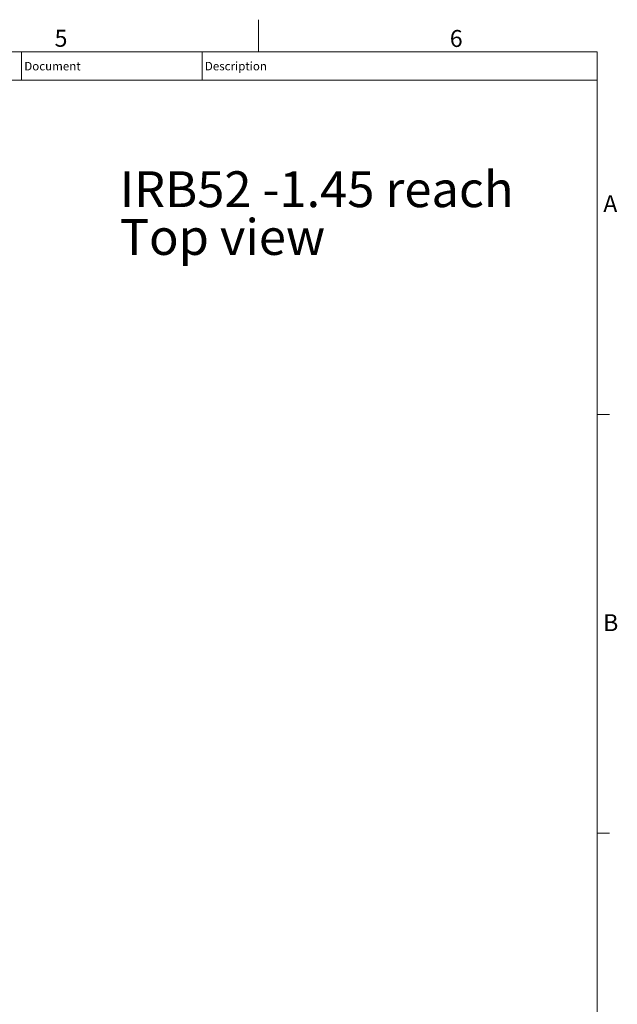
# Model space of a CAD drawing. Units: millimetres. Extents: x 5 to 414, y 4 to 293.
# Drawn here: x 308 to 414, y 118 to 293 of the extents above; entities that cross this region are included whole.
import ezdxf

# ---------------------------------------------------------------- set-up
doc = ezdxf.new("R2010")
doc.units = ezdxf.units.MM
doc.styles.add('SLDTEXTSTYLE0', font='TXT', dxfattribs={"width": 0.569412})
doc.styles.add('SLDTEXTSTYLE1', font='TXT', dxfattribs={"width": 0.605})

# ---------------------------------------------------------------- blocks, each defined once
blk = doc.blocks.new('SW_NOTE_0')
at = {"color": 5, "linetype": 'Continuous', "lineweight": 0, "char_height": 6.35, "attachment_point": 1}
for s, insert, style in [('{IRB52 -1.45 reach}', (0, 8.19), 'SLDTEXTSTYLE0'), ('{Top view}', (0, -0.28), 'SLDTEXTSTYLE1')]:
    blk.add_mtext(s, dxfattribs=dict(at, insert=insert, style=style))

msp = doc.modelspace()

# ---------------------------------------------------------------- linework, layer by layer
at = {"color": 7, "linetype": 'Continuous', "lineweight": 15}
for p, q in [((350, 287), (350, 292.7)), ((410, 287), (20, 287)), ((308, 287), (308, 282)), ((340, 287), (340, 282)), ((410, 287), (410, 10)), ((262, 282), (410, 282)), ((410, 222.75), (412.2, 222.75)), ((410, 148.5), (412.2, 148.5))]:
    msp.add_line(p, q, dxfattribs=at)

# ---------------------------------------------------------------- block references
at = {"color": 5, "linetype": 'Continuous', "lineweight": 0}
msp.add_blockref('SW_NOTE_0', (325.412313, 257.637212), dxfattribs=at)

# ---------------------------------------------------------------- texts
at = {"color": 5, "linetype": 'Continuous', "lineweight": 0, "attachment_point": 1, "style": 'SLDTEXTSTYLE1'}
for s, insert, char_height in [('{5}', (313.872349, 290.904402), 3), ('{6}', (383.893352, 290.86992), 3), ('{Document}', (308.501994, 285.215618), 1.5), ('{Description}', (340.497917, 285.221632), 1.5), ('{A}', (411.090262, 261.595612), 3), ('{B}', (411.065133, 187.327229), 3)]:
    msp.add_mtext(s, dxfattribs=dict(at, insert=insert, char_height=char_height))

doc.saveas('drawing.dxf')
